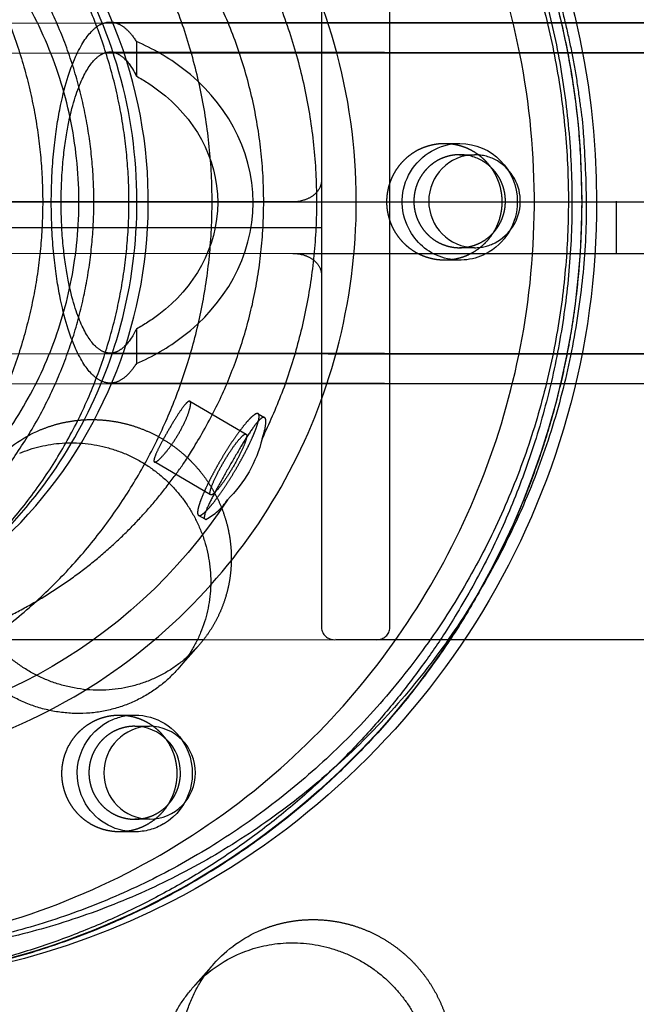
# Model space of a CAD drawing. Units: millimetres. Extents: x 43201 to 58268, y -10421 to 7597.
# Drawn here: x 48600 to 48658, y 56 to 147 of the extents above; entities that cross this region are included whole.
import ezdxf

# ---------------------------------------------------------------- set-up
doc = ezdxf.new("R2010")
doc.units = ezdxf.units.MM
doc.header["$LTSCALE"] = 500
doc.linetypes.add('Hidden', pattern=[4, 2, -2])
doc.layers.add('Make2D$Hidden$Curves', color=7, linetype='Hidden', true_color=0x000000)
doc.layers.add('Make2D$visible$Curves', color=7, linetype='Continuous', true_color=0x000000)

msp = doc.modelspace()

# ---------------------------------------------------------------- linework, layer by layer
at = {"layer": 'Make2D$Hidden$Curves', "color": 18, "lineweight": -3, "true_color": 0x000000}
for p, q in [((48424.438, 146.979), (48748.269, 146.77)), ((48611.263, 145.135), (48611.263, 141.945)), ((48424.431, 144.21), (48775.713, 143.997)), ((48639.754, 135.716), (48641.178, 135.716)), ((48641.164, 134.668), (48642.542, 134.668)), ((48628.388, 132.305), (48628.388, 123.542)), ((49949.301, 129.575), (48542.444, 130.329)), ((48591.025, 130.316), (48651.551, 130.316)), ((48651.555, 130.316), (50164.58, 130.316)), ((48655.66, 125.609), (48655.665, 130.371)), ((48539.788, 127.948), (48628.388, 127.948)), ((50025.022, 127.177), (48584.088, 127.948)), ((48642.542, 126.068), (48641.164, 126.068)), ((48625.731, 125.543), (49991.171, 124.812)), ((48641.178, 124.916), (48639.754, 124.916)), ((48611.263, 118.548), (48611.263, 115.358)), ((48775.746, 116.136), (48608.83, 116.31)), ((48775.723, 113.368), (48608.829, 113.542)), ((48616.221, 111.868), (48621.415, 108.823)), ((48622.526, 110.718), (48623.125, 110.367)), ((48623.125, 110.367), (48622.918, 110.349)), ((48618.124, 103.21), (48612.931, 106.255)), ((48618.168, 103.199), (48618.091, 103.247)), ((48617.013, 101.315), (48617.086, 101.297)), ((48617.612, 100.964), (48617.013, 101.315)), ((48617.568, 101.012), (48617.612, 100.964)), ((48617.612, 100.964), (48617.683, 100.947)), ((48707.135, 89.758), (48617.469, 89.806)), ((48707.134, 89.782), (48629.716, 89.823)), ((48616.997, 89.24), (48615.982, 88.223)), ((48609.692, 82.846), (48611.116, 82.846)), ((48611.11, 81.809), (48612.488, 81.809)), ((48612.488, 73.209), (48611.11, 73.209)), ((48611.116, 72.046), (48609.692, 72.046))]:
    msp.add_line(p, q, dxfattribs=at)
for points in [[(48633.388, 89.822, 0.394278), (48634.717, 90.822), (48634.717, 165.022, 0.394008), (48633.388, 166.022)], [(48608.838, 146.943), (48775.759, 146.769), (48776.037, 146.767), (48776.199, 146.765), (48776.442, 146.759, -0.970407), (48776.594, 113.38), (48776.28, 113.37), (48775.862, 113.365), (48424.411, 113.578)], [(48608.875, 144.174), (48775.747, 144), (48776.011, 143.999), (48776.149, 143.997), (48776.347, 143.992), (48776.645, 143.98, -0.960845), (48776.469, 116.146), (48776.219, 116.138), (48775.85, 116.134), (48424.413, 116.346)], [(48625.731, 125.543), (48625.843, 125.541), (48625.955, 125.536), (48626.067, 125.527), (48626.179, 125.514), (48626.29, 125.498), (48626.401, 125.478), (48626.511, 125.455), (48626.62, 125.428), (48626.728, 125.397), (48626.781, 125.38), (48626.835, 125.362), (48626.888, 125.343), (48626.941, 125.323), (48626.993, 125.303), (48627.045, 125.281), (48627.097, 125.258), (48627.148, 125.234), (48627.199, 125.21), (48627.249, 125.184), (48627.299, 125.157), (48627.348, 125.129), (48627.397, 125.101), (48627.445, 125.071), (48627.493, 125.039), (48627.541, 125.007), (48627.588, 124.973), (48627.635, 124.938), (48627.68, 124.902), (48627.725, 124.864), (48627.769, 124.826), (48627.811, 124.787), (48627.853, 124.746), (48627.894, 124.704), (48627.933, 124.661), (48627.971, 124.618), (48628.008, 124.573), (48628.044, 124.526), (48628.079, 124.479), (48628.111, 124.431), (48628.143, 124.381), (48628.173, 124.33), (48628.202, 124.278), (48628.228, 124.225), (48628.253, 124.172), (48628.264, 124.145), (48628.276, 124.118), (48628.286, 124.091), (48628.296, 124.063), (48628.306, 124.035), (48628.315, 124.008), (48628.324, 123.98), (48628.332, 123.951), (48628.339, 123.923), (48628.346, 123.895), (48628.353, 123.866), (48628.359, 123.837), (48628.364, 123.808), (48628.369, 123.779), (48628.374, 123.75), (48628.377, 123.721), (48628.381, 123.691), (48628.383, 123.662), (48628.385, 123.632), (48628.387, 123.602), (48628.388, 123.572), (48628.388, 123.542), (48628.388, 90.824, 0.394008), (48629.716, 89.823)]]:
    msp.add_lwpolyline(points, format="xyb", dxfattribs=at)
for points in [[(48628.388, 165.024), (48628.388, 132.305), (48628.388, 132.275), (48628.387, 132.245), (48628.385, 132.215), (48628.383, 132.185), (48628.381, 132.156), (48628.377, 132.126), (48628.374, 132.097), (48628.369, 132.068), (48628.364, 132.039), (48628.359, 132.01), (48628.353, 131.981), (48628.346, 131.953), (48628.339, 131.924), (48628.332, 131.896), (48628.324, 131.868), (48628.315, 131.84), (48628.306, 131.812), (48628.296, 131.784), (48628.286, 131.757), (48628.275, 131.729), (48628.264, 131.702), (48628.253, 131.675), (48628.228, 131.622), (48628.202, 131.569), (48628.173, 131.518), (48628.143, 131.467), (48628.111, 131.417), (48628.079, 131.368), (48628.044, 131.321), (48628.008, 131.275), (48627.971, 131.23), (48627.933, 131.186), (48627.894, 131.143), (48627.853, 131.102), (48627.811, 131.061), (48627.769, 131.022), (48627.725, 130.983), (48627.68, 130.946), (48627.635, 130.91), (48627.588, 130.875), (48627.541, 130.841), (48627.493, 130.808), (48627.445, 130.777), (48627.397, 130.747), (48627.348, 130.718), (48627.299, 130.691), (48627.249, 130.664), (48627.199, 130.638), (48627.148, 130.614), (48627.097, 130.59), (48627.045, 130.567), (48626.993, 130.546), (48626.941, 130.525), (48626.888, 130.505), (48626.835, 130.486), (48626.781, 130.468), (48626.728, 130.452), (48626.62, 130.421), (48626.511, 130.394), (48626.402, 130.371), (48626.293, 130.351), (48626.183, 130.335), (48626.07, 130.322), (48625.957, 130.313), (48625.844, 130.307), (48625.73, 130.306), (48542.445, 130.329)], [(48542.445, 125.566), (48625.73, 125.543)]]:
    msp.add_lwpolyline(points, dxfattribs=at)
for centre, radius, start, end in [((48569.771, 130.577), 42.555, 14.66616, 59.4883), ((48569.16, 130.32), 43.21, 330.43487, 14.7905), ((48642.608, 130.368), 4.301, 90.8771, 269.1229), ((48641.162, 130.482), 4.186, 59.58291, 89.97561), ((48642.541, 130.482), 4.186, 59.58291, 89.97561), ((48642.446, 130.369), 4.332, 297.43929, 59.25842), ((48642.541, 130.25), 4.182, 270.01644, 297.02643), ((48570.119, 129.713), 42.077, 285.33961, 330.50927), ((48615.364, 105.541), 5.146, 296.77991, 327.22635), ((48612.554, 77.509), 4.301, 90.8771, 269.1229), ((48611.077, 77.541), 4.268, 359.56481, 89.55809), ((48612.455, 77.541), 4.268, 359.56481, 89.55809), ((48612.455, 77.476), 4.268, 270.44191, 0.43519)]:
    msp.add_arc(centre, radius, start, end, dxfattribs=at)
at = {"layer": 'Make2D$Hidden$Curves', "color": 18, "lineweight": -3, "true_color": 0x000000, "extrusion": (0, 0, -1)}
for centre, radius, start, end in [((-48579.086, 130.395), 73.368, 150.40752, 180.03439), ((-48580.424, 130.388), 73.408, 153.02783, 180.0161), ((-48641.248, 130.318), 5.399, 332.61389, 89.25343), ((-48641.136, 130.357), 5.359, 90.44191, 180.43519), ((-48581.19, 130.146), 72.642, 179.82533, 242.74662), ((-48579.086, 130.341), 73.367, 179.99872, 209.58217), ((-48641.085, 130.3), 5.411, 179.82533, 242.74662), ((-48641.175, 130.197), 5.278, 243.10215, 333.41338), ((-48607.037, 98.048), 12.104, 41.53336, 67.34123), ((-48611.442, 111.17), 11.784, 193.67404, 225.56927), ((-48578.959, 129.376), 48.66, 213.16706, 269.86201), ((-48580.371, 129.559), 71.865, 209.54785, 242.92825), ((-48611.235, 77.443), 5.439, 332.88826, 62.59621), ((-48611.118, 77.594), 5.252, 62.97289, 89.98423), ((-48611.099, 77.536), 5.31, 90.19217, 153.23319), ((-48610.992, 77.448), 5.445, 152.91991, 239.25359), ((-48611.133, 77.353), 5.307, 270.1754, 333.24996), ((-48611.114, 77.302), 5.256, 239.58182, 269.9767), ((-48581.052, 128.322), 70.453, 242.96379, 276.64368), ((-48582.414, 128.378), 70.511, 242.97289, 269.98423), ((-48627.487, 51.804), 12.104, 41.53336, 67.34123)]:
    msp.add_arc(centre, radius, start, end, dxfattribs=at)
at = {"layer": 'Make2D$Hidden$Curves', "color": 18, "lineweight": -3, "true_color": 0x000000}
for points, knots in [([(48732.034, 146.199), (48731.151, 167.84), (48728.404, 189.403), (48723.838, 210.56), (48719.028, 232.846), (48712.199, 254.682), (48703.465, 275.7), (48694.409, 297.493), (48683.305, 318.406), (48670.355, 338.061), (48657.162, 358.084), (48642.052, 376.803), (48625.311, 393.865), (48608.57, 410.926), (48590.198, 426.331), (48570.539, 439.792), (48551.245, 453.003), (48530.71, 464.343), (48509.307, 473.607), (48488.668, 482.54), (48467.221, 489.542), (48445.326, 494.499), (48424.543, 499.203), (48403.355, 502.065), (48382.085, 503.037)], [0, 0, 0, 0, 65.061958, 65.061958, 65.061958, 133.606539, 133.606539, 133.606539, 204.684681, 204.684681, 204.684681, 277.09764, 277.09764, 277.09764, 349.502958, 349.502958, 349.502958, 420.559774, 420.559774, 420.559774, 489.073308, 489.073308, 489.073308, 554.100323, 554.100323, 554.100323, 554.100323]), ([(48545.409, 70.128), (48541.685, 72.311), (48534.644, 77.392), (48525.425, 87.153), (48518.059, 98.87), (48513.058, 112.203), (48510.824, 126.289), (48511.433, 140.176), (48514.611, 153.309), (48520.005, 165.273), (48527.511, 175.998), (48537.123, 185.359), (48548.662, 192.839), (48561.793, 197.917), (48575.665, 200.185), (48589.341, 199.566), (48602.275, 196.34), (48614.057, 190.863), (48624.619, 183.241), (48633.837, 173.48), (48641.203, 161.763), (48646.204, 148.43), (48648.439, 134.344), (48647.829, 120.457), (48644.652, 107.323), (48639.258, 95.36), (48631.751, 84.635), (48622.139, 75.274), (48610.6, 67.794), (48597.469, 62.716), (48583.597, 60.447), (48569.921, 61.066), (48556.987, 64.293), (48549.133, 67.944), (48545.409, 70.128)], [0, 0, 0, 0, 13.099307, 26.198614, 40.39185, 54.585086, 68.778322, 82.971558, 96.070865, 109.170172, 122.269479, 135.368786, 149.562022, 163.755258, 177.948495, 192.141731, 205.241038, 218.340345, 231.439652, 244.538959, 258.732195, 272.925431, 287.118667, 301.311903, 314.41121, 327.510517, 340.609824, 353.709131, 367.902367, 382.095603, 396.288839, 410.482075, 423.581382, 436.680689, 436.680689, 436.680689, 436.680689]), ([(48553.645, 84.612), (48550.006, 86.745), (48542.908, 92.166), (48534.366, 103.078), (48528.785, 116.482), (48527.019, 130.924), (48529.042, 144.711), (48534.178, 156.964), (48542.06, 167.607), (48552.807, 176.279), (48566.007, 181.947), (48580.229, 183.741), (48593.807, 181.686), (48605.874, 176.471), (48616.355, 168.468), (48624.896, 157.555), (48630.478, 144.151), (48632.244, 129.709), (48630.22, 115.922), (48625.085, 103.669), (48617.203, 93.026), (48606.455, 84.354), (48593.256, 78.685), (48579.033, 76.892), (48565.455, 78.947), (48557.283, 82.478), (48553.645, 84.612)], [0, 0, 0, 0, 12.799737, 26.855815, 41.4492, 56.042585, 70.098663, 82.8984, 95.698137, 109.754215, 124.3476, 138.940985, 152.997063, 165.7968, 178.596537, 192.652615, 207.246, 221.839385, 235.895463, 248.6952, 261.494937, 275.551015, 290.1444, 304.737785, 318.793863, 331.5936, 331.5936, 331.5936, 331.5936]), ([(48546.91, 92.558), (48543.904, 94.32), (48538.04, 98.798), (48530.983, 107.814), (48526.372, 118.887), (48524.913, 130.818), (48526.585, 142.209), (48530.827, 152.331), (48537.339, 161.124), (48546.218, 168.289), (48557.123, 172.971), (48568.873, 174.453), (48580.09, 172.755), (48590.059, 168.447), (48598.718, 161.835), (48605.774, 152.819), (48610.386, 141.746), (48611.845, 129.815), (48610.173, 118.424), (48605.93, 108.302), (48599.418, 99.509), (48590.54, 92.344), (48579.634, 87.661), (48567.885, 86.18), (48556.667, 87.878), (48549.916, 90.795), (48546.91, 92.558)], [0, 0, 0, 0, 10.574487, 22.186898, 34.243205, 46.299511, 57.911922, 68.486409, 79.060896, 90.673307, 102.729614, 114.78592, 126.398331, 136.972818, 147.547305, 159.159716, 171.216023, 183.27233, 194.884741, 205.459227, 216.033714, 227.646125, 239.702432, 251.758739, 263.37115, 273.945637, 273.945637, 273.945637, 273.945637]), ([(48551.157, 98.196), (48549.17, 99.361), (48545.412, 102.072), (48540.492, 107.281), (48536.561, 113.534), (48533.893, 120.65), (48532.7, 128.167), (48533.025, 135.578), (48534.721, 142.587), (48537.6, 148.972), (48541.606, 154.695), (48546.735, 159.691), (48552.894, 163.683), (48559.901, 166.393), (48567.304, 167.603), (48574.602, 167.273), (48581.505, 165.551), (48587.792, 162.628), (48593.429, 158.561), (48598.349, 153.352), (48602.28, 147.099), (48604.949, 139.983), (48606.141, 132.466), (48605.816, 125.055), (48604.12, 118.046), (48601.241, 111.661), (48597.236, 105.938), (48592.106, 100.942), (48585.948, 96.95), (48578.94, 94.24), (48571.537, 93.029), (48564.239, 93.36), (48557.336, 95.082), (48553.145, 97.03), (48551.157, 98.196)], [0, 0, 0, 0, 6.990664, 13.981329, 21.555781, 29.130234, 36.704686, 44.279139, 51.269803, 58.260468, 65.251132, 72.241797, 79.816249, 87.390702, 94.965154, 102.539607, 109.530271, 116.520936, 123.5116, 130.502265, 138.076717, 145.651169, 153.225622, 160.800074, 167.790739, 174.781403, 181.772068, 188.762732, 196.337185, 203.911637, 211.48609, 219.060542, 226.051207, 233.041871, 233.041871, 233.041871, 233.041871]), ([(48603.396, 130.237), (48603.396, 131.932), (48603.481, 133.537), (48603.767, 136.45), (48603.961, 137.724), (48604.594, 140.946), (48605.118, 142.552), (48606.139, 144.844), (48606.676, 145.646), (48607.477, 146.427), (48607.747, 146.621), (48608.289, 146.878), (48608.562, 146.942), (48608.834, 146.943), (48609.102, 146.943), (48609.372, 146.881), (48609.907, 146.63), (48610.174, 146.44), (48610.715, 145.913), (48610.991, 145.567), (48611.263, 145.135)], [0.001684, 0.001684, 0.001684, 0.001684, 5.058384, 5.058384, 10.029136, 10.029136, 19.680037, 19.680037, 29.092544, 29.092544, 33.826471, 33.826471, 38.561152, 38.561152, 38.561152, 43.234789, 43.234789, 47.907661, 47.907661, 52.770525, 52.770525, 52.770525, 52.770525]), ([(48611.263, 115.358), (48612.781, 116.009), (48614.223, 116.838), (48619.417, 120.802), (48622.055, 125.213), (48622.055, 130.244), (48622.055, 135.275), (48619.417, 139.688), (48614.223, 143.654), (48612.781, 144.483), (48611.263, 145.135)], [2.666632, 2.666632, 2.666632, 2.666632, 2.867908, 2.867908, 3.458605, 3.458605, 3.458605, 4.049348, 4.049348, 4.250697, 4.250697, 4.250697, 4.250697]), ([(48604.305, 130.237), (48604.305, 131.651), (48604.376, 132.989), (48604.613, 135.419), (48604.774, 136.482), (48605.301, 139.172), (48605.738, 140.513), (48606.588, 142.425), (48607.035, 143.094), (48607.703, 143.745), (48607.929, 143.907), (48608.38, 144.121), (48608.607, 144.174), (48608.834, 144.175), (48609.058, 144.175), (48609.283, 144.123), (48609.73, 143.913), (48609.953, 143.755), (48610.541, 143.181), (48610.91, 142.659), (48611.263, 141.945)], [0.001648, 0.001648, 0.001648, 0.001648, 4.214207, 4.214207, 8.356535, 8.356535, 16.400064, 16.400064, 24.243603, 24.243603, 28.18837, 28.18837, 32.133767, 32.133767, 32.133767, 36.036556, 36.036556, 39.938707, 39.938707, 46.414609, 46.414609, 46.414609, 46.414609]), ([(48608.834, 144.175), (48609.058, 144.175), (48609.283, 144.123), (48609.73, 143.913), (48609.953, 143.755), (48610.524, 143.198), (48610.876, 142.707), (48611.213, 142.044)], [159.998216, 159.998216, 159.998216, 159.998216, 163.901005, 163.901005, 167.803156, 167.803156, 173.9761, 173.9761, 173.9761, 173.9761]), ([(48611.263, 141.945), (48611.991, 141.548), (48612.689, 141.096), (48616.583, 138.123), (48618.786, 134.443), (48618.786, 130.245), (48618.786, 126.047), (48616.583, 122.367), (48612.689, 119.396), (48611.99, 118.945), (48611.263, 118.548)], [1.353424, 1.353424, 1.353424, 1.353424, 1.454396, 1.454396, 1.94728, 1.94728, 1.94728, 2.440127, 2.440127, 2.541039, 2.541039, 2.541039, 2.541039]), ([(48611.263, 115.358), (48610.991, 114.925), (48610.715, 114.578), (48610.174, 114.049), (48609.907, 113.858), (48609.372, 113.605), (48609.102, 113.542), (48608.834, 113.542), (48608.562, 113.541), (48608.289, 113.605), (48607.747, 113.86), (48607.477, 114.053), (48606.676, 114.831), (48606.139, 115.631), (48605.118, 117.919), (48604.594, 119.524), (48603.961, 122.744), (48603.767, 124.017), (48603.481, 126.931), (48603.396, 128.537), (48603.396, 130.237)], [100.517622, 100.517622, 100.517622, 100.517622, 105.380432, 105.380432, 110.0542, 110.0542, 114.72873, 114.72873, 114.72873, 119.462304, 119.462304, 124.195121, 124.195121, 133.605394, 133.605394, 143.254465, 143.254465, 148.224467, 148.224467, 153.283884, 153.283884, 153.283884, 153.283884]), ([(48611.263, 118.548), (48610.91, 117.833), (48610.541, 117.31), (48609.953, 116.735), (48609.73, 116.575), (48609.283, 116.364), (48609.058, 116.311), (48608.834, 116.311), (48608.607, 116.31), (48608.38, 116.363), (48607.929, 116.576), (48607.703, 116.737), (48607.035, 117.385), (48606.588, 118.053), (48605.738, 119.963), (48605.301, 121.302), (48604.774, 123.991), (48604.613, 125.053), (48604.375, 127.484), (48604.305, 128.823), (48604.305, 130.237)], [81.454484, 81.454484, 81.454484, 81.454484, 87.930689, 87.930689, 91.833584, 91.833584, 95.737116, 95.737116, 95.737116, 99.681587, 99.681587, 103.625426, 103.625426, 111.467096, 111.467096, 119.509093, 119.509093, 123.650791, 123.650791, 127.866096, 127.866096, 127.866096, 127.866096]), ([(48381.259, -242.02), (48402.532, -241.127), (48423.73, -238.344), (48444.53, -233.716), (48466.442, -228.841), (48487.915, -221.918), (48508.586, -213.062), (48530.022, -203.878), (48550.596, -192.615), (48569.938, -179.475), (48589.645, -166.087), (48608.073, -150.75), (48624.874, -133.752), (48641.677, -116.752), (48656.854, -98.09), (48670.119, -78.116), (48683.14, -58.508), (48694.319, -37.637), (48703.453, -15.878), (48712.263, 5.108), (48719.17, 26.918), (48724.06, 49.186), (48728.703, 70.325), (48731.527, 91.878), (48732.488, 113.515)], [0, 0, 0, 0, 65.027196, 65.027196, 65.027196, 133.540827, 133.540827, 133.540827, 204.597363, 204.597363, 204.597363, 277.002458, 277.002458, 277.002458, 349.415352, 349.415352, 349.415352, 420.493534, 420.493534, 420.493534, 489.037856, 489.037856, 489.037856, 554.099565, 554.099565, 554.099565, 554.099565]), ([(48760.324, 112.278), (48759.293, 89.047), (48756.26, 65.907), (48751.276, 43.21), (48746.025, 19.298), (48738.607, -4.124), (48729.145, -26.663), (48719.333, -50.037), (48707.322, -72.461), (48693.33, -93.53), (48679.073, -114.998), (48662.759, -135.06), (48644.691, -153.339), (48626.622, -171.62), (48606.8, -188.118), (48585.596, -202.523), (48564.781, -216.664), (48542.636, -228.787), (48519.559, -238.674), (48497.302, -248.21), (48474.18, -255.665), (48450.581, -260.915), (48428.178, -265.899), (48405.345, -268.897), (48382.429, -269.859)], [0, 0, 0, 0, 69.85062, 69.85062, 69.85062, 143.44618, 143.44618, 143.44618, 219.773433, 219.773433, 219.773433, 297.549048, 297.549048, 297.549048, 375.33288, 375.33288, 375.33288, 451.683069, 451.683069, 451.683069, 525.312024, 525.312024, 525.312024, 595.200233, 595.200233, 595.200233, 595.200233]), ([(48612.973, 106.244), (48612.899, 106.244), (48612.873, 106.314), (48612.895, 106.45), (48612.916, 106.586), (48612.986, 106.785), (48613.096, 107.038), (48613.206, 107.292), (48613.355, 107.594), (48613.531, 107.93), (48613.706, 108.266), (48613.906, 108.629), (48614.116, 108.999), (48614.327, 109.37), (48614.544, 109.739), (48614.757, 110.087), (48614.97, 110.435), (48615.174, 110.753), (48615.362, 111.023), (48615.549, 111.292), (48615.715, 111.508), (48615.854, 111.655), (48615.994, 111.803), (48616.103, 111.879), (48616.177, 111.879), (48616.251, 111.879), (48616.289, 111.803), (48616.287, 111.655), (48616.285, 111.508), (48616.243, 111.292), (48616.16, 111.023), (48616.078, 110.753), (48615.957, 110.435), (48615.801, 110.087), (48615.645, 109.739), (48615.457, 109.37), (48615.246, 108.999), (48615.036, 108.629), (48614.807, 108.266), (48614.574, 107.93), (48614.342, 107.594), (48614.11, 107.292), (48613.895, 107.038), (48613.68, 106.785), (48613.486, 106.586), (48613.327, 106.45), (48613.168, 106.314), (48613.048, 106.244), (48612.973, 106.244)], [0, 0, 0, 0, 1.2863, 1.2863, 1.2863, 2.572523, 2.572523, 2.572523, 3.858745, 3.858745, 3.858745, 5.145045, 5.145045, 5.145045, 6.431345, 6.431345, 6.431345, 7.717568, 7.717568, 7.717568, 9.003791, 9.003791, 9.003791, 10.290093, 10.290093, 10.290093, 11.576394, 11.576394, 11.576394, 12.862617, 12.862617, 12.862617, 14.14884, 14.14884, 14.14884, 15.43514, 15.43514, 15.43514, 16.72144, 16.72144, 16.72144, 18.007662, 18.007662, 18.007662, 19.293885, 19.293885, 19.293885, 20.580189, 20.580189, 20.580189, 20.580189]), ([(48622.918, 110.349), (48622.809, 110.293), (48622.676, 110.178), (48622.295, 109.753), (48622.026, 109.386), (48621.723, 108.929), (48621.42, 108.471), (48621.088, 107.932), (48620.389, 106.759), (48620.029, 106.137), (48619.676, 105.516), (48619.323, 104.896), (48618.985, 104.29), (48618.382, 103.173), (48618.123, 102.672), (48617.928, 102.254), (48617.733, 101.836), (48617.606, 101.508), (48617.538, 101.159), (48617.539, 101.068), (48617.568, 101.012)], [17.917045, 17.917045, 17.917045, 17.917045, 19.401534, 19.401534, 21.556888, 21.556888, 21.556888, 23.71224, 23.71224, 25.868255, 25.868255, 25.868255, 28.02427, 28.02427, 30.179622, 30.179622, 30.179622, 32.334976, 32.334976, 33.546981, 33.546981, 33.546981, 33.546981]), ([(48622.891, 108.384), (48622.957, 108.576), (48623.014, 108.758), (48623.061, 108.929), (48623.189, 109.386), (48623.249, 109.753), (48623.242, 110.2), (48623.201, 110.322), (48623.125, 110.367)], [12.129842, 12.129842, 12.129842, 12.129842, 12.934119, 12.934119, 12.934119, 15.089473, 15.089473, 16.763798, 16.763798, 16.763798, 16.763798]), ([(48618.091, 103.247), (48618.073, 103.282), (48618.067, 103.338), (48618.073, 103.414), (48618.085, 103.555), (48618.141, 103.763), (48618.237, 104.024), (48618.334, 104.286), (48618.469, 104.596), (48618.634, 104.938), (48618.8, 105.28), (48618.994, 105.646), (48619.205, 106.016), (48619.415, 106.387), (48619.638, 106.753), (48619.861, 107.095), (48620.084, 107.437), (48620.302, 107.747), (48620.503, 108.009), (48620.704, 108.27), (48620.884, 108.478), (48621.033, 108.619), (48621.182, 108.761), (48621.297, 108.834), (48621.371, 108.834), (48621.388, 108.834), (48621.403, 108.83), (48621.415, 108.823)], [0.601476, 0.601476, 0.601476, 0.601476, 1.285015, 1.285015, 1.285015, 2.569951, 2.569951, 2.569951, 3.854887, 3.854887, 3.854887, 5.139901, 5.139901, 5.139901, 6.424915, 6.424915, 6.424915, 7.709851, 7.709851, 7.709851, 8.994787, 8.994787, 8.994787, 10.279803, 10.279803, 10.279803, 10.567078, 10.567078, 10.567078, 10.567078]), ([(48621.415, 108.823), (48621.458, 108.798), (48621.475, 108.729), (48621.466, 108.619), (48621.454, 108.478), (48621.398, 108.27), (48621.302, 108.009), (48621.205, 107.747), (48621.071, 107.437), (48620.905, 107.095), (48620.739, 106.753), (48620.545, 106.387), (48620.334, 106.016), (48620.124, 105.646), (48619.901, 105.28), (48619.678, 104.938), (48619.456, 104.596), (48619.237, 104.286), (48619.036, 104.024), (48618.835, 103.763), (48618.655, 103.555), (48618.506, 103.414), (48618.357, 103.272), (48618.242, 103.199), (48618.168, 103.199)], [10.567078, 10.567078, 10.567078, 10.567078, 11.564818, 11.564818, 11.564818, 12.849755, 12.849755, 12.849755, 14.134691, 14.134691, 14.134691, 15.419705, 15.419705, 15.419705, 16.704719, 16.704719, 16.704719, 17.989654, 17.989654, 17.989654, 19.274591, 19.274591, 19.274591, 20.559606, 20.559606, 20.559606, 20.559606])]:
    msp.add_open_spline(points, degree=3, knots=knots, dxfattribs=at)
for points, weights, degree, knots in [([(48581.055, 202.816), (48600.186, 202.816), (48616.754, 193.103), (48652.424, 172.191), (48652.454, 130.368)], [0.868347502412, 0.900099577495, 1, 0.8071346864, 0.868266575881], 2, [188.922188, 188.922188, 188.922188, 227.765467, 227.765467, 302.755354, 302.755354, 302.755354]), ([(48583.351, 200.212), (48651.286, 199.294), (48651.222, 130.305), (48651.158, 61.265), (48583.171, 60.522)], [0.994922293709, 0.709668031586, 1, 0.709515743413, 0.995221701586], 2, [-328.200906, -328.200906, -328.200906, -219.440247, -219.440247, -110.62254, -110.62254, -110.62254]), ([(48627.92, 184.201), (48670.898, 144.917), (48641.985, 94.066), (48621.524, 58.081), (48580.604, 57.818)], [0.928482794514, 0.748800552211, 1, 0.808143955345, 0.867633722108], 2, [233.880876, 233.880876, 233.880876, 327.510517, 327.510517, 399.021075, 399.021075, 399.021075]), ([(48544.997, 87.362), (48502.695, 112.162), (48527.118, 155.116), (48551.542, 198.071), (48593.844, 173.271), (48636.146, 148.471), (48611.723, 105.516), (48587.3, 62.562), (48544.997, 87.362)], [1, 0.707106781187, 1, 0.707106781187, 1, 0.707106781187, 1, 0.707106781187, 1], 2, [0, 0, 0, 68.486409, 68.486409, 136.972818, 136.972818, 205.459227, 205.459227, 273.945637, 273.945637, 273.945637]), ([(48579.084, 179.916), (48592.17, 179.915), (48603.503, 173.271), (48643.119, 150.046), (48622.891, 108.384)], [0.868356296466, 0.900113409649, 1, 0.720509409846, 0.974421336152], 2, [137.525615, 137.525615, 137.525615, 165.7968, 165.7968, 244.901816, 244.901816, 244.901816]), ([(48634.691, 177.683), (48652.902, 157.602), (48652.877, 130.303), (48652.812, 60.453), (48584.023, 60.516), (48515.235, 60.579), (48515.299, 130.429), (48515.317, 149.343), (48524.73, 165.664)], [0.853899363212, 0.860671432244, 1, 0.707106781187, 1, 0.707106781187, 1, 0.899150027926, 0.867750054787], 2, [-710.514327, -710.514327, -710.514327, -658.320741, -658.320741, -548.600617, -548.600617, -438.880494, -438.880494, -401.101294, -401.101294, -401.101294]), ([(48522.014, 130.316), (48522.014, 175.281), (48566.296, 175.281), (48610.577, 175.281), (48610.577, 130.316), (48610.577, 85.352), (48566.296, 85.352), (48522.014, 85.352), (48522.014, 130.316)], [1, 0.707106781187, 1, 0.707106781187, 1, 0.707106781187, 1, 0.707106781187, 1], 2, [0, 0, 0, 1.522019, 1.522019, 3.044038, 3.044038, 4.566056, 4.566056, 6.088075, 6.088075, 6.088075]), ([(48558.316, 175.281), (48602.597, 175.281), (48602.597, 130.316), (48602.597, 85.352), (48558.316, 85.352)], [1, 0.707106781187, 1, 0.707106781187, 1], 2, [1.522019, 1.522019, 1.522019, 3.044038, 3.044038, 4.566056, 4.566056, 4.566056]), ([(48581.055, 87.683), (48605.296, 87.683), (48617.416, 108.999), (48638.409, 145.922), (48602.048, 167.238), (48592.305, 172.95), (48581.055, 172.95)], [0.868347502412, 0.807007203692, 1, 0.707106781187, 1, 0.900099577495, 0.868347502412], 2, [22.841938, 22.841938, 22.841938, 66.969174, 66.969174, 133.938347, 133.938347, 156.780285, 156.780285, 156.780285]), ([(48526.648, 130.316), (48526.648, 171.281), (48566.99, 171.281), (48607.332, 171.281), (48607.332, 130.316), (48607.332, 89.352), (48566.99, 89.352), (48526.648, 89.352), (48526.648, 130.316)], [1, 0.707106781187, 1, 0.707106781187, 1, 0.707106781187, 1, 0.707106781187, 1], 2, [0, 0, 0, 1.522019, 1.522019, 3.044038, 3.044038, 4.566056, 4.566056, 6.088075, 6.088075, 6.088075]), ([(48645.072, 130.316), (48645.072, 135.716), (48639.754, 135.716), (48634.436, 135.716), (48634.436, 130.316), (48634.436, 124.916), (48639.754, 124.916), (48645.072, 124.916), (48645.072, 130.316)], [0.999999860338, 0.707106851018, 1, 0.707106781187, 1, 0.707106781187, 1, 0.707106781187, 1], 2, [-33.929201, -33.929201, -33.929201, -25.446902, -25.446902, -16.964601, -16.964601, -8.482301, -8.482301, 0, 0, 0]), ([(48641.164, 134.668), (48638.719, 134.668), (48637.497, 132.518), (48635.379, 128.794), (48639.047, 126.644), (48642.714, 124.494), (48644.831, 128.218), (48646.949, 131.942), (48643.281, 134.092)], [0.868347502413, 0.807007203691, 1, 0.707106781187, 1, 0.707106781187, 1, 0.707106781187, 1], 2, [-0.9729877, -0.9729877, -0.9729877, -0.7977666, -0.7977666, -0.5318444, -0.5318444, -0.2659222, -0.2659222, 0, 0, 0]), ([(48652.454, 130.351), (48652.463, 110.906), (48642.888, 94.066), (48619.507, 52.945), (48573.041, 58.275)], [0.868293498118, 0.900014543929, 1, 0.786604982358, 0.884159011191], 2, [-152.759076, -152.759076, -152.759076, -113.882734, -113.882734, -30.910489, -30.910489, -30.910489]), ([(48622.526, 110.718), (48622.495, 110.736), (48622.453, 110.736), (48621.507, 110.736), (48618.823, 106.016), (48616.366, 101.694), (48617.013, 101.315)], [0.966391854028, 0.98210225438, 1, 0.707106781187, 1, 0.725004526807, 0.966391854028], 2, [-17.644805, -17.644805, -17.644805, -17.12168, -17.12168, -8.56084, -8.56084, -0.523125, -0.523125, -0.523125]), ([(48617.086, 101.297), (48618.032, 101.297), (48620.716, 106.016), (48623.173, 110.338), (48622.526, 110.718)], [1, 0.707106781187, 1, 0.725004526807, 0.966391854028], 2, [-34.24336, -34.24336, -34.24336, -25.68252, -25.68252, -17.644805, -17.644805, -17.644805]), ([(48602.374, 109.218), (48611.561, 113.061), (48617.563, 104.861), (48623.565, 96.662), (48616.997, 89.24)], [1, 0.780455367808, 1, 0.780455367808, 1], 2, [-79.796453, -79.796453, -79.796453, -62.64123, -62.64123, -45.486006, -45.486006, -45.486006]), ([(48612.351, 72.769), (48616.957, 75.469), (48614.298, 80.146), (48611.639, 84.822), (48607.033, 82.122), (48602.428, 79.422), (48605.087, 74.746), (48607.746, 70.069), (48612.351, 72.769)], [1, 0.707106781187, 1, 0.707106781187, 1, 0.707106781187, 1, 0.707106851018, 0.999999860338], 2, [-33.929201, -33.929201, -33.929201, -25.4469, -25.4469, -16.964599, -16.964599, -8.482299, -8.482299, 0, 0, 0]), ([(48611.11, 81.809), (48606.875, 81.809), (48606.875, 77.509), (48606.875, 73.209), (48611.11, 73.209), (48615.344, 73.209), (48615.344, 77.509)], [1, 0.707106781187, 1, 0.707106781187, 1, 0.707106781187, 1], 2, [-0.7977666, -0.7977666, -0.7977666, -0.5318444, -0.5318444, -0.2659222, -0.2659222, 0, 0, 0]), ([(48319.817, 3.63), (48324.183, 8.563), (48333.468, 18.317), (48348.611, 31.917), (48365.095, 44.363), (48382.68, 55.257), (48400.207, 63.861), (48422.175, 72.092), (48448.978, 78.517), (48481.746, 81.29), (48514.712, 79.194), (48541.643, 73.329), (48561.732, 66.37), (48577.334, 59.541), (48590.5, 52.384), (48604.168, 44.289), (48615.451, 37.33), (48626.802, 30.442), (48639.318, 23.208), (48651.543, 16.916), (48664.894, 11.444), (48676.282, 7.804), (48688.892, 4.989), (48706.424, 2.621), (48728.821, 2.294), (48755.807, 5.521), (48781.995, 11.675), (48803.136, 18.742), (48819.636, 25.323), (48833.841, 31.353), (48847.868, 37.405), (48861.485, 42.902), (48873.116, 47.094), (48884.51, 50.479), (48895.759, 52.894), (48906.886, 54.119), (48917.999, 53.978), (48929.404, 52.133), (48941.036, 48.334), (48952.771, 42.864), (48964.216, 36.058), (48975.166, 28.277), (48982.1, 22.589), (48985.453, 19.657), (48988.033, 17.401), (48989.572, 14.352), (48989.832, 10.979), (48990.093, 7.606), (48989.036, 4.425), (48986.823, 1.925)], [1, 1, 1, 1, 1, 1, 1, 1, 1, 1, 1, 1, 1, 1, 1, 1, 1, 1, 1, 1, 1, 1, 1, 1, 1, 1, 1, 1, 1, 1, 1, 1, 1, 1, 1, 1, 1, 1, 1, 1, 1, 1, 1, 1, 0.948861160585, 0.948861160585, 1, 0.948861160585, 0.948861160585, 1], 3, [-1585.680735, -1585.680735, -1585.680735, -1585.680735, -1574.41661, -1562.667962, -1550.914266, -1539.164521, -1527.406246, -1517.691764, -1499.314758, -1480.809416, -1462.297001, -1443.888659, -1434.744348, -1426.776616, -1415.470544, -1409.76665, -1400.289235, -1393.372038, -1387.631826, -1376.18113, -1370.457003, -1363.542681, -1356.199821, -1348.820028, -1333.857967, -1318.565635, -1302.954869, -1288.308518, -1280.721637, -1272.739145, -1262.043773, -1254.720166, -1247.757158, -1241.032948, -1234.550165, -1228.280485, -1222.139159, -1215.869741, -1208.949104, -1201.723507, -1194.285368, -1186.773645, -1179.354052, -1179.354052, -1179.354052, -1169.340554, -1169.340554, -1169.340554, -1159.327056, -1159.327056, -1159.327056, -1159.327056]), ([(48622.824, 62.974), (48632.011, 66.817), (48638.013, 58.617), (48644.015, 50.418), (48637.447, 42.996)], [1, 0.780455367808, 1, 0.780455367808, 1], 2, [-79.796453, -79.796453, -79.796453, -62.64123, -62.64123, -45.486006, -45.486006, -45.486006])]:
    msp.add_rational_spline(points, weights, degree=degree, knots=knots, dxfattribs=at)
at = {"layer": 'Make2D$visible$Curves', "color": 18, "lineweight": -3, "true_color": 0x000000}
for p, q in [((48617.469, 89.806), (48597.907, 89.816)), ((48616.997, 89.24), (48615.094, 87.09)), ((48616.523, 57.68), (48618.426, 59.83))]:
    msp.add_line(p, q, dxfattribs=at)
at = {"layer": 'Make2D$visible$Curves', "color": 18, "lineweight": -3, "true_color": 0x000000, "extrusion": (0, 0, -1)}
msp.add_arc((-48625.584, 49.654), 12.104, 41.53336, 67.34123, dxfattribs=at)
at = {"layer": 'Make2D$visible$Curves', "color": 18, "lineweight": -3, "true_color": 0x000000}
for points, weights, degree, knots in [([(49365.299, 111.257), (49361.68, 113.095), (49357.77, 114.122), (48098.429, 444.665), (47253.296, -510.286)], [0.954637304919, 0.96765473007, 0.992549430049, 0.823261083463, 0.935164096588], 2, [5775.873317, 5775.873317, 5775.873317, 5784.090454, 5784.090454, 8111.653507, 8111.653507, 8111.653507]), ([(49361.898, 109.827), (49358.969, 111.158), (49355.867, 111.972), (48096.526, 442.515), (47251.393, -512.436)], [0.960404976124, 0.972702824031, 0.992549430049, 0.823261083463, 0.935164096588], 2, [5777.539571, 5777.539571, 5777.539571, 5784.090454, 5784.090454, 8111.653507, 8111.653507, 8111.653507]), ([(48600.471, 107.068), (48609.658, 110.911), (48615.66, 102.711), (48621.662, 94.512), (48615.094, 87.09)], [1, 0.780455367808, 1, 0.780455367808, 1], 2, [-79.796453, -79.796453, -79.796453, -62.64123, -62.64123, -45.486006, -45.486006, -45.486006]), ([(48615.982, 88.223), (48607.753, 80.901), (48599.287, 88.393), (48589.777, 96.809), (48597.976, 106.074)], [0.956734449729, 0.730628550689, 1, 0.707106781187, 1], 2, [-43.883926, -43.883926, -43.883926, -25.536893, -25.536893, -5.58778, -5.58778, -5.58778]), ([(48615.094, 87.09), (48606.895, 77.826), (48597.385, 86.243), (48587.874, 94.659), (48596.073, 103.924)], [1, 0.707106781187, 1, 0.707106781187, 1], 2, [-45.486006, -45.486006, -45.486006, -25.536893, -25.536893, -5.58778, -5.58778, -5.58778]), ([(48317.915, 1.48), (48322.28, 6.413), (48331.566, 16.167), (48346.708, 29.767), (48363.193, 42.213), (48380.778, 53.107), (48398.305, 61.711), (48420.272, 69.942), (48447.075, 76.367), (48479.843, 79.14), (48512.81, 77.044), (48539.741, 71.18), (48559.829, 64.22), (48575.431, 57.391), (48588.597, 50.234), (48602.265, 42.139), (48613.548, 35.18), (48624.9, 28.292), (48637.415, 21.058), (48649.64, 14.766), (48662.991, 9.294), (48674.379, 5.654), (48686.989, 2.839), (48704.522, 0.471), (48726.918, 0.144), (48753.904, 3.371), (48780.092, 9.525), (48801.233, 16.592), (48817.733, 23.173), (48831.938, 29.203), (48845.965, 35.255), (48859.582, 40.752), (48871.213, 44.944), (48882.607, 48.33), (48893.856, 50.744), (48904.984, 51.969), (48916.097, 51.828), (48927.501, 49.983), (48939.134, 46.184), (48950.868, 40.714), (48962.313, 33.908), (48973.264, 26.127), (48980.198, 20.439), (48983.551, 17.507), (48986.131, 15.251), (48987.669, 12.203), (48987.93, 8.829), (48988.19, 5.456), (48987.133, 2.275), (48984.921, -0.225)], [1, 1, 1, 1, 1, 1, 1, 1, 1, 1, 1, 1, 1, 1, 1, 1, 1, 1, 1, 1, 1, 1, 1, 1, 1, 1, 1, 1, 1, 1, 1, 1, 1, 1, 1, 1, 1, 1, 1, 1, 1, 1, 1, 1, 0.948861160585, 0.948861160585, 1, 0.948861160585, 0.948861160585, 1], 3, [-1585.680735, -1585.680735, -1585.680735, -1585.680735, -1574.41661, -1562.667962, -1550.914266, -1539.164521, -1527.406246, -1517.691764, -1499.314758, -1480.809416, -1462.297001, -1443.888659, -1434.744348, -1426.776616, -1415.470544, -1409.76665, -1400.289235, -1393.372038, -1387.631826, -1376.18113, -1370.457003, -1363.542681, -1356.199821, -1348.820028, -1333.857967, -1318.565635, -1302.954869, -1288.308518, -1280.721637, -1272.739145, -1262.043773, -1254.720166, -1247.757158, -1241.032948, -1234.550165, -1228.280485, -1222.139159, -1215.869741, -1208.949104, -1201.723507, -1194.285368, -1186.773645, -1179.354052, -1179.354052, -1179.354052, -1169.340554, -1169.340554, -1169.340554, -1159.327056, -1159.327056, -1159.327056, -1159.327056]), ([(48620.921, 60.824), (48630.109, 64.667), (48636.111, 56.467), (48642.112, 48.268), (48635.544, 40.846)], [1, 0.780455367808, 1, 0.780455367808, 1], 2, [-79.796453, -79.796453, -79.796453, -62.64123, -62.64123, -45.486006, -45.486006, -45.486006]), ([(48636.434, 41.98), (48628.204, 34.656), (48619.738, 42.149), (48610.227, 50.565), (48618.426, 59.83)], [0.956776495943, 0.730603507344, 1, 0.707106781187, 1], 2, [-43.885632, -43.885632, -43.885632, -25.536893, -25.536893, -5.58778, -5.58778, -5.58778]), ([(48635.544, 40.846), (48627.345, 31.582), (48617.835, 39.999), (48608.325, 48.416), (48616.523, 57.68)], [1, 0.707106781187, 1, 0.707106781187, 1], 2, [-45.486006, -45.486006, -45.486006, -25.536893, -25.536893, -5.58778, -5.58778, -5.58778])]:
    msp.add_rational_spline(points, weights, degree=degree, knots=knots, dxfattribs=at)

doc.saveas('drawing.dxf')
